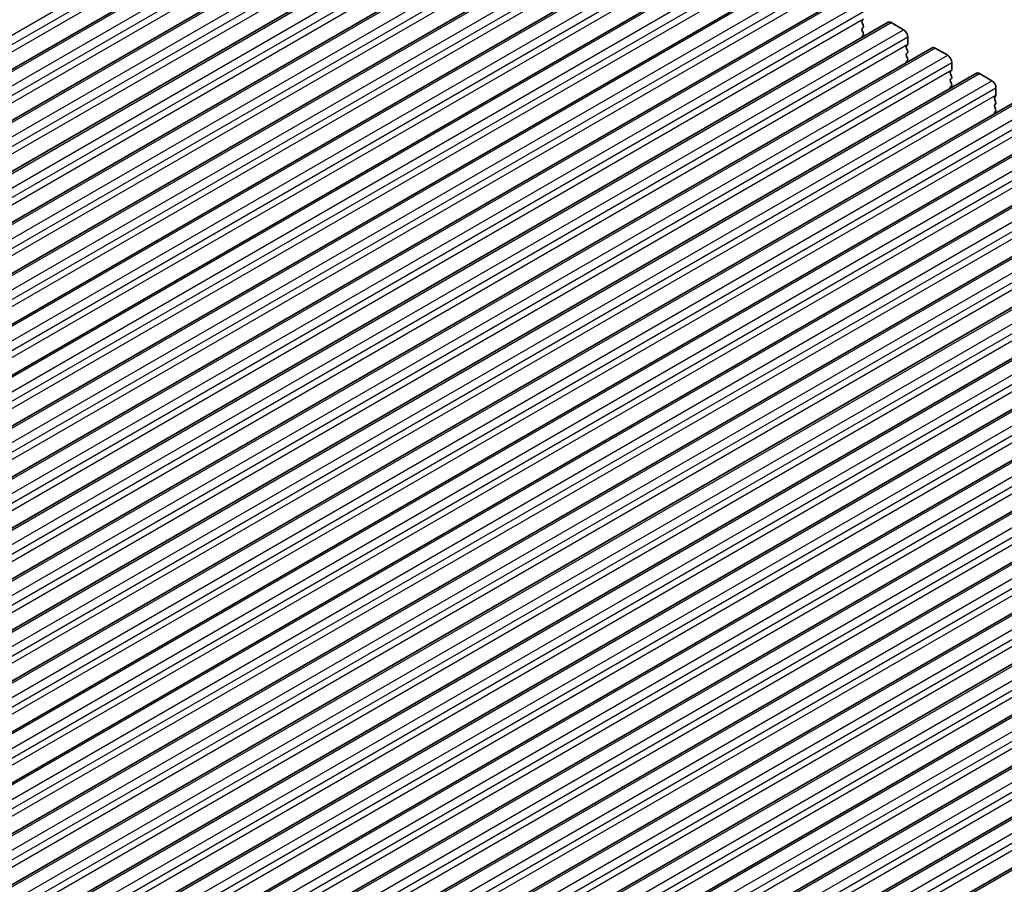
# Model space of a CAD drawing. Units: millimetres. Extents: x 0 to 6772, y 0 to 1124.
# Drawn here: x 847 to 930, y 387 to 460 of the extents above; entities that cross this region are included whole.
import ezdxf

# ---------------------------------------------------------------- set-up
doc = ezdxf.new("R2010")
doc.units = ezdxf.units.MM
doc.layers.add('Visible (ISO)', color=7, linetype='Continuous', lineweight=35)
doc.layers.add('Visible Narrow (ISO)', color=7, linetype='Continuous', lineweight=25)

msp = doc.modelspace()

# ---------------------------------------------------------------- linework, layer by layer
at = {"layer": 'Visible (ISO)'}
for p, q in [((782.8602, 419.4954), (886.8049, 479.5079)), ((786.6078, 417.3317), (890.5525, 477.3442)), ((790.3555, 415.168), (894.3002, 475.1805)), ((794.1032, 413.0043), (898.0479, 473.0168)), ((797.8508, 410.8406), (901.7955, 470.8531)), ((801.5985, 408.6769), (905.5432, 468.6894)), ((805.3462, 406.5131), (909.2909, 466.5256)), ((809.0938, 404.3494), (913.0385, 464.3619)), ((812.8415, 402.1857), (916.7862, 462.1982)), ((816.5892, 400.022), (920.5339, 460.0345)), ((918.4221, 460.2547), (918.3373, 460.173)), ((918.3373, 459.9771), (918.4221, 459.7974)), ((920.7839, 460.0097), (921.8445, 459.3974)), ((918.4221, 459.6015), (918.3373, 459.5198)), ((918.3373, 459.3239), (918.4221, 459.1442)), ((918.4221, 458.9483), (918.3373, 458.8666)), ((922.1981, 458.785), (922.1981, 458.1726)), ((820.3368, 397.8583), (924.2815, 457.8708)), ((922.1698, 458.091), (922.0849, 458.0093)), ((922.0849, 457.8134), (922.1698, 457.6337)), ((922.1698, 457.4378), (922.0849, 457.3561)), ((924.5315, 457.846), (925.5922, 457.2336)), ((922.0849, 457.1602), (922.1698, 456.9805)), ((922.1698, 456.7846), (922.0849, 456.7029)), ((925.9457, 456.6213), (925.9457, 456.0089)), ((824.0845, 395.6946), (928.0292, 455.7071)), ((925.9174, 455.9272), (925.8326, 455.8456)), ((925.8326, 455.6496), (925.9174, 455.47)), ((928.2792, 455.6823), (929.3398, 455.0699)), ((925.9174, 455.274), (925.8326, 455.1924)), ((925.8326, 454.9964), (925.9174, 454.8168)), ((925.9174, 454.6209), (925.8326, 454.5392)), ((929.6934, 454.4576), (929.6934, 453.8452)), ((827.8322, 393.5308), (931.7769, 453.5433)), ((929.6651, 453.7635), (929.5803, 453.6819)), ((929.5803, 453.4859), (929.6651, 453.3063)), ((929.6651, 453.1103), (929.5803, 453.0287)), ((929.5803, 452.8327), (929.6651, 452.6531)), ((929.6651, 452.4571), (929.5803, 452.3755)), ((831.5798, 391.3671), (935.5245, 451.3796)), ((835.3275, 389.2034), (939.2722, 449.2159)), ((839.0752, 387.0397), (943.0198, 447.0522)), ((842.8228, 384.876), (946.7675, 444.8885)), ((846.5705, 382.7123), (950.5152, 442.7248)), ((850.3182, 380.5486), (954.2628, 440.5611)), ((854.0658, 378.3848), (958.0105, 438.3973)), ((857.8135, 376.2211), (961.7582, 436.2336)), ((861.5611, 374.0574), (965.5058, 434.0699)), ((865.3088, 371.8937), (969.2535, 431.9062)), ((869.0565, 369.73), (973.0012, 429.7425)), ((872.8041, 367.5663), (976.7488, 427.5788)), ((876.5518, 365.4025), (980.4965, 425.415)), ((880.2995, 363.2388), (984.2442, 423.2513)), ((884.0471, 361.0751), (987.9918, 421.0876))]:
    msp.add_line(p, q, dxfattribs=at)
for centre, major_axis, start_param, end_param in [((918.4504, 460.0097), (-0.1, 0.1732), 0.1418971, 1.4288993), ((920.7839, 459.6015), (-0.25, 0.433), 5.4977871, 6.2831853), ((918.4504, 459.3565), (-0.1, 0.1732), 0.1418971, 1.4288993), ((918.309, 459.7648), (0.1, -0.1732), 0.1418971, 1.4288993), ((918.309, 459.1116), (0.1, -0.1732), 0.1418971, 1.4288993), ((921.8445, 458.9891), (0.25, -0.433), 0.7853982, 2.3561945), ((918.4504, 458.7033), (-0.1, 0.1732), 0.1418971, 0.9818847), ((922.0566, 458.2543), (0.1, -0.1732), 0.1418971, 0.7853982), ((922.1981, 457.846), (-0.1, 0.1732), 0.1418971, 1.4288993), ((922.1981, 457.1928), (-0.1, 0.1732), 0.1418971, 1.4288993), ((922.0566, 457.6011), (0.1, -0.1732), 0.1418971, 1.4288993), ((924.5315, 457.4378), (-0.25, 0.433), 5.4977871, 6.2831853), ((922.1981, 456.5396), (-0.1, 0.1732), 0.1418971, 0.9818847), ((922.0566, 456.9479), (0.1, -0.1732), 0.1418971, 1.4288993), ((925.5922, 456.8254), (0.25, -0.433), 0.7853982, 2.3561945), ((925.9457, 455.6823), (-0.1, 0.1732), 0.1418971, 1.4288993), ((925.8043, 456.0905), (0.1, -0.1732), 0.1418971, 0.7853982), ((928.2792, 455.274), (-0.25, 0.433), 5.4977871, 6.2831853), ((925.9457, 455.0291), (-0.1, 0.1732), 0.1418971, 1.4288993), ((925.8043, 455.4373), (0.1, -0.1732), 0.1418971, 1.4288993), ((925.8043, 454.7842), (0.1, -0.1732), 0.1418971, 1.4288993), ((929.3398, 454.6617), (0.25, -0.433), 0.7853982, 2.3561945), ((925.9457, 454.3759), (-0.1, 0.1732), 0.1418971, 0.9818847), ((929.6934, 453.5186), (-0.1, 0.1732), 0.1418971, 1.4288993), ((929.552, 453.9268), (0.1, -0.1732), 0.1418971, 0.7853982), ((929.552, 453.2736), (0.1, -0.1732), 0.1418971, 1.4288993), ((929.6934, 452.8654), (-0.1, 0.1732), 0.1418971, 1.4288993), ((929.6934, 452.2122), (-0.1, 0.1732), 0.1418971, 0.9818847), ((929.552, 452.6204), (0.1, -0.1732), 0.1418971, 1.4288993)]:
    msp.add_ellipse(centre, major_axis=major_axis, ratio=0.5773503, start_param=start_param, end_param=end_param, dxfattribs=at)
at = {"layer": 'Visible Narrow (ISO)'}
for p, q in [((780.4232, 421.022), (884.3679, 481.0345)), ((780.7767, 420.4096), (884.7214, 480.4221)), ((780.7767, 419.7973), (884.7214, 479.8098)), ((783.1102, 419.4707), (887.0549, 479.4832)), ((784.1708, 418.8583), (888.1155, 478.8708)), ((784.5244, 418.2459), (888.4691, 478.2584)), ((784.5244, 417.6336), (888.4691, 477.6461)), ((786.8578, 417.307), (890.8025, 477.3195)), ((787.9185, 416.6946), (891.8632, 476.7071)), ((788.272, 416.0822), (892.2167, 476.0947)), ((788.272, 415.4698), (892.2167, 475.4823)), ((790.6055, 415.1432), (894.5502, 475.1557)), ((791.6662, 414.5309), (895.6109, 474.5434)), ((792.0197, 413.9185), (895.9644, 473.931)), ((792.0197, 413.3061), (895.9644, 473.3186)), ((794.3532, 412.9795), (898.2979, 472.992)), ((795.4138, 412.3672), (899.3585, 472.3797)), ((795.7674, 411.7548), (899.7121, 471.7673)), ((795.7674, 411.1424), (899.7121, 471.1549)), ((798.1008, 410.8158), (902.0455, 470.8283)), ((799.1615, 410.2034), (903.1062, 470.2159)), ((799.515, 409.5911), (903.4597, 469.6036)), ((799.515, 408.9787), (903.4597, 468.9912)), ((801.8485, 408.6521), (905.7932, 468.6646)), ((802.9092, 408.0397), (906.8539, 468.0522)), ((803.2627, 407.4274), (907.2074, 467.4398)), ((803.2627, 406.815), (907.2074, 466.8275)), ((805.5962, 406.4884), (909.5409, 466.5009)), ((806.6568, 405.876), (910.6015, 465.8885)), ((807.0104, 405.2636), (910.9551, 465.2761)), ((807.0104, 404.6513), (910.9551, 464.6638)), ((809.3438, 404.3247), (913.2885, 464.3372)), ((810.4045, 403.7123), (914.3492, 463.7248)), ((810.758, 403.0999), (914.7027, 463.1124)), ((810.758, 402.4875), (914.7027, 462.5)), ((813.0915, 402.1609), (917.0362, 462.1734)), ((814.1522, 401.5486), (918.0968, 461.5611)), ((814.5057, 400.9362), (918.4504, 460.9487)), ((814.5057, 400.3238), (918.4504, 460.3363)), ((816.8392, 399.9972), (920.7839, 460.0097)), ((817.8998, 399.3849), (921.8445, 459.3974)), ((818.2534, 398.7725), (922.1981, 458.785)), ((818.2534, 398.1601), (922.1981, 458.1726)), ((820.5868, 397.8335), (924.5315, 457.846)), ((821.6475, 397.2211), (925.5922, 457.2336)), ((822.001, 396.6088), (925.9457, 456.6213)), ((822.001, 395.9964), (925.9457, 456.0089)), ((824.3345, 395.6698), (928.2792, 455.6823)), ((825.3951, 395.0574), (929.3398, 455.0699)), ((825.7487, 394.4451), (929.6934, 454.4576)), ((825.7487, 393.8327), (929.6934, 453.8452)), ((828.0822, 393.5061), (932.0269, 453.5186)), ((829.1428, 392.8937), (933.0875, 452.9062)), ((829.4964, 392.2813), (933.4411, 452.2938)), ((829.4964, 391.669), (933.4411, 451.6815)), ((831.8298, 391.3424), (935.7745, 451.3549)), ((832.8905, 390.73), (936.8352, 450.7425)), ((833.244, 390.1176), (937.1887, 450.1301)), ((833.244, 389.5053), (937.1887, 449.5177)), ((835.5775, 389.1787), (939.5222, 449.1912)), ((836.6381, 388.5663), (940.5828, 448.5788)), ((836.9917, 387.9539), (940.9364, 447.9664)), ((836.9917, 387.3415), (940.9364, 447.354)), ((839.3252, 387.0149), (943.2698, 447.0274)), ((840.3858, 386.4026), (944.3305, 446.4151)), ((840.7394, 385.7902), (944.6841, 445.8027)), ((840.7394, 385.1778), (944.6841, 445.1903)), ((843.0728, 384.8512), (947.0175, 444.8637)), ((844.1335, 384.2388), (948.0782, 444.2513)), ((844.487, 383.6265), (948.4317, 443.639)), ((844.487, 383.0141), (948.4317, 443.0266)), ((846.8205, 382.6875), (950.7652, 442.7)), ((847.8811, 382.0751), (951.8258, 442.0876)), ((848.2347, 381.4628), (952.1794, 441.4753)), ((848.2347, 380.8504), (952.1794, 440.8629)), ((850.5682, 380.5238), (954.5128, 440.5363)), ((851.6288, 379.9114), (955.5735, 439.9239)), ((851.9824, 379.299), (955.9271, 439.3115)), ((851.9824, 378.6867), (955.9271, 438.6992)), ((854.3158, 378.3601), (958.2605, 438.3726)), ((855.3765, 377.7477), (959.3212, 437.7602)), ((855.73, 377.1353), (959.6747, 437.1478)), ((855.73, 376.523), (959.6747, 436.5355)), ((858.0635, 376.1964), (962.0082, 436.2089)), ((859.1241, 375.584), (963.0688, 435.5965)), ((859.4777, 374.9716), (963.4224, 434.9841)), ((859.4777, 374.3592), (963.4224, 434.3717)), ((861.8111, 374.0326), (965.7558, 434.0451)), ((862.8718, 373.4203), (966.8165, 433.4328)), ((863.2254, 372.8079), (967.1701, 432.8204)), ((863.2254, 372.1955), (967.1701, 432.208)), ((865.5588, 371.8689), (969.5035, 431.8814)), ((866.6195, 371.2566), (970.5642, 431.2691)), ((866.973, 370.6442), (970.9177, 430.6567)), ((866.973, 370.0318), (970.9177, 430.0443)), ((869.3065, 369.7052), (973.2512, 429.7177)), ((870.3671, 369.0928), (974.3118, 429.1053)), ((870.7207, 368.4805), (974.6654, 428.493)), ((870.7207, 367.8681), (974.6654, 427.8806)), ((873.0541, 367.5415), (976.9988, 427.554)), ((874.1148, 366.9291), (978.0595, 426.9416)), ((874.4684, 366.3167), (978.4131, 426.3292)), ((874.4684, 365.7044), (978.4131, 425.7169)), ((876.8018, 365.3778), (980.7465, 425.3903)), ((877.8625, 364.7654), (981.8072, 424.7779)), ((878.216, 364.153), (982.1607, 424.1655)), ((878.216, 363.5407), (982.1607, 423.5532)), ((880.5495, 363.2141), (984.4942, 423.2266)), ((881.6101, 362.6017), (985.5548, 422.6142)), ((881.9637, 361.9893), (985.9084, 422.0018)), ((881.9637, 361.3769), (985.9084, 421.3894)), ((884.2971, 361.0503), (988.2418, 421.0628))]:
    msp.add_line(p, q, dxfattribs=at)

doc.saveas('drawing.dxf')
